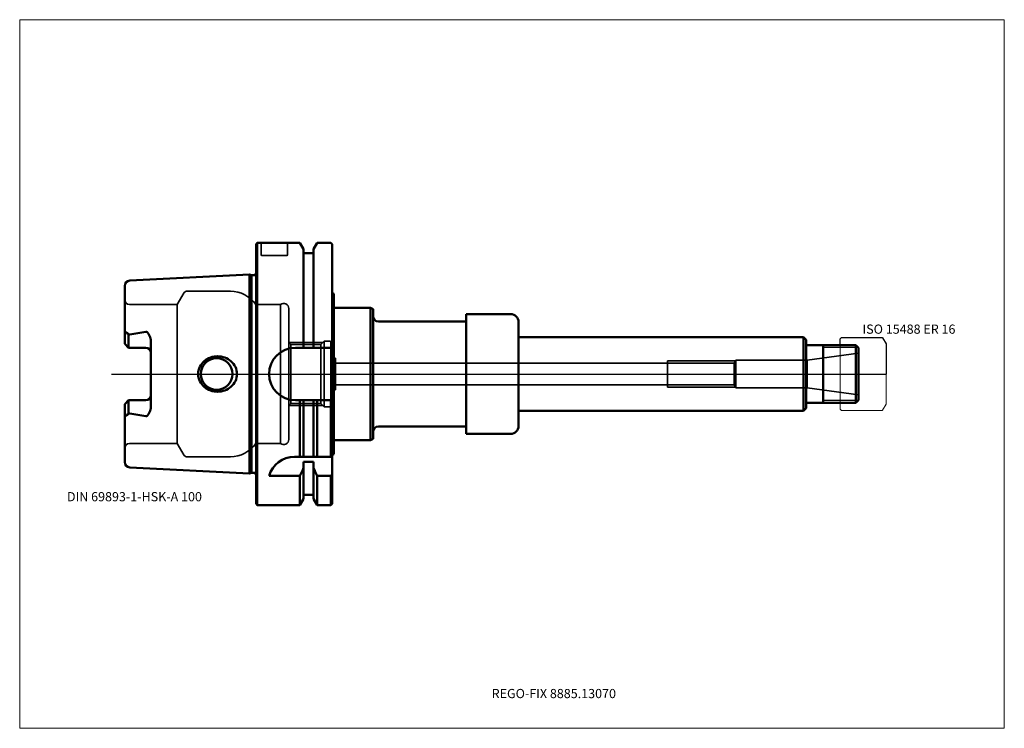
# Model space of a CAD drawing. Units: millimetres. Extents: x -90 to 285, y -135 to 135.
import ezdxf
from ezdxf.entities.mleader import LeaderData, LeaderLine
from ezdxf.lldxf.tags import DXFTag
from ezdxf.math import Vec2, Vec3

# ---------------------------------------------------------------- set-up
doc = ezdxf.new("R2010")
doc.units = ezdxf.units.MM
doc.layers.get('0').update_dxf_attribs({"plot": 0})
for name, color, linetype, lineweight in [('1', 4, 'Continuous', 50), ('11', 4, 'Continuous', 25), ('3', 1, 'Dashed_narrow', 35), ('RFCOMP01', 3, 'Long_dashed_dotted_narrow', 18), ('SK1', 4, 'Continuous', 50), ('SK3', 1, 'Dashed_narrow', 35), ('SK4', 2, 'Long_dashed_dotted_narrow', 25)]:
    doc.layers.add(name, color=color, linetype=linetype, lineweight=lineweight)
for name, color, linetype, lineweight, plot in [('4', 2, 'Long_dashed_dotted_narrow', 25, False), ('INFMAINVIEW', 9, 'Continuous', 18, False), ('INFTOTAL', 9, 'Continuous', 18, False), ('NOCUT', 7, 'Continuous', 25, False)]:
    doc.layers.add(name, color=color, linetype=linetype, lineweight=lineweight, plot=plot)
doc.layers.add('SK6', color=5, linetype='Continuous')
doc.styles.add('SEACAD_Monospac821_BT', font='txt')
doc.styles.get("Standard").update_dxf_attribs({"font": 'Monospac821 BT'})
tags = doc.linetypes.add('Dashed_narrow', pattern=[9.525, 6.35, -3.175]).pattern_tags.tags
tags[6:7] = [DXFTag(74, 4), DXFTag(75, 0), DXFTag(340, '0'), DXFTag(46, 0.0), DXFTag(50, 0.0), DXFTag(44, 0.0), DXFTag(45, 0.0)]
tags[4:5] = [DXFTag(74, 4), DXFTag(75, 0), DXFTag(340, '0'), DXFTag(46, 0.0), DXFTag(50, 0.0), DXFTag(44, 0.0), DXFTag(45, 0.0)]
tags = doc.linetypes.add('Long_dashed_dotted_narrow', pattern=[28.575, 19.05, -3.175, 3.175, -3.175]).pattern_tags.tags
tags[10:11] = [DXFTag(74, 4), DXFTag(75, 0), DXFTag(340, '0'), DXFTag(46, 0.0), DXFTag(50, 0.0), DXFTag(44, 0.0), DXFTag(45, 0.0)]
tags[8:9] = [DXFTag(74, 4), DXFTag(75, 0), DXFTag(340, '0'), DXFTag(46, 0.0), DXFTag(50, 0.0), DXFTag(44, 0.0), DXFTag(45, 0.0)]
tags[6:7] = [DXFTag(74, 4), DXFTag(75, 0), DXFTag(340, '0'), DXFTag(46, 0.0), DXFTag(50, 0.0), DXFTag(44, 0.0), DXFTag(45, 0.0)]
tags[4:5] = [DXFTag(74, 4), DXFTag(75, 0), DXFTag(340, '0'), DXFTag(46, 0.0), DXFTag(50, 0.0), DXFTag(44, 0.0), DXFTag(45, 0.0)]

# ---------------------------------------------------------------- blocks, each defined once
blk = doc.blocks.new('_DOT')
at = {"color": 0}
blk.add_line((0, 0), (-1, 0), dxfattribs=at)
at = {"color": 0, "const_width": 0.333}
blk.add_lwpolyline([(-0.166, 0, 1), (0.166, 0, 1)], format="xyb", close=True, dxfattribs=at)

msp = doc.modelspace()

# ---------------------------------------------------------------- linework, layer by layer
at = {"layer": '1'}
for p, q in [((0, 49.5), (0.5, 50)), ((0, 49.5), (0, -49.5)), ((0.5, 50), (0.5, -50)), ((0.5, 50), (16.75, 50)), ((16.75, 50), (18.12, 47.62)), ((21.88, 47.62), (23.25, 50)), ((23.25, 50), (28.5, 50)), ((28.5, 50), (29, 49.5)), ((29, 49.5), (29, -49.5)), ((18.12, 47.62), (18.12, 10)), ((18.12, 46), (21.88, 46)), ((21.88, 10), (21.88, 47.62)), ((29.6, 30.52), (29.6, -30.52)), ((29.6, 25.25), (43.6, 25.25)), ((43.6, 25.25), (43.6, -25.25)), ((43.6, 25.25), (44.6, 24.67)), ((44.6, 24.67), (44.6, -24.67)), ((80, 22.82), (80, -22.82)), ((80, 22.82), (97, 22.82)), ((46.6, 20), (80, 20)), ((80, 20), (80, -20)), ((100, 19.82), (100, -19.82)), ((100, 14), (208.5, 14)), ((208.5, 14), (208.5, -14)), ((208.5, 14), (209.5, 13)), ((209.5, 13), (209.5, -13)), ((15, 10), (29, 10)), ((228.5, 11), (209.5, 11)), ((216, 11), (216, -11)), ((228.5, 11), (229.5, 10)), ((228.5, 11), (228.5, -11)), ((229.5, -10), (229.5, 10)), ((15, -10), (29, -10)), ((16.75, -31.5), (16.75, -10)), ((18.12, -31.5), (18.12, -10)), ((21.88, -31.5), (21.88, -10)), ((23.25, -31.5), (23.25, -10)), ((28.5, -31.5), (28.5, -10)), ((209.5, -11), (228.5, -11)), ((228.5, -11), (229.5, -10)), ((100, -14), (208.5, -14)), ((208.5, -14), (209.5, -13)), ((46.6, -20), (80, -20)), ((29.6, -25.25), (43.6, -25.25)), ((43.6, -25.25), (44.6, -24.67)), ((80, -22.82), (97, -22.82)), ((29, -31.5), (14.64, -31.5)), ((18.12, -33.52), (18.12, -47.62)), ((21.88, -33.52), (18.12, -33.52)), ((21.88, -47.62), (21.88, -33.52)), ((5, -38.83), (16.75, -38.83)), ((16.75, -38.83), (16.75, -50)), ((23.25, -38.83), (28.5, -38.83)), ((23.25, -38.83), (23.25, -50)), ((28.5, -38.83), (28.5, -50)), ((16.75, -50), (18.12, -47.62)), ((18.12, -46), (21.88, -46)), ((21.88, -47.62), (23.25, -50)), ((0, -49.5), (0.5, -50)), ((0.5, -50), (16.75, -50)), ((23.25, -50), (28.5, -50)), ((28.5, -50), (29, -49.5))]:
    msp.add_line(p, q, dxfattribs=at)
for centre, radius, start, end in [((29.8, 31.3), 0.8, 179.9711, 255.5225), ((97, 19.82), 3, 0, 90), ((46.6, 22), 2, 180, 270), ((15, 0), 10, 90, 180), ((15, 0), 10, 180, 270), ((46.6, -22), 2, 90, 180), ((97, -19.82), 3, 270, 0), ((14.64, -41.5), 10, 89.9998, 164.5142), ((29.8, -31.3), 0.8, 104.4775, 180.0289)]:
    msp.add_arc(centre, radius, start, end, dxfattribs=at)
for points in [[(16.75, -38.83), (17.22, -37.8), (17.67, -36.76), (18.12, -35.72)], [(21.88, -35.72), (22.33, -36.76), (22.78, -37.8), (23.25, -38.83)], [(28.5, -38.83), (28.67, -38.62), (28.83, -38.4), (29, -38.18)]]:
    msp.add_open_spline(points, degree=3, dxfattribs=at)
at = {"layer": '11'}
for p, q in [((229.42, 10.08), (216, 10.08)), ((229.42, -10.08), (216, -10.08))]:
    msp.add_line(p, q, dxfattribs=at)
at = {"layer": '3'}
for p, q in [((30.25, 4.17), (182.16, 4.17)), ((30.25, -4.17), (182.16, -4.17))]:
    msp.add_line(p, q, dxfattribs=at)
at = {"layer": '4'}
msp.add_line((0, 0), (229.5, 0), dxfattribs=at)
at = {"layer": 'INFMAINVIEW'}
for p, q in [((-90, -135), (-90, 135)), ((-90, 135), (285, 135)), ((285, 135), (285, -135)), ((285, -135), (-90, -135))]:
    msp.add_line(p, q, dxfattribs=at)
at = {"layer": 'INFTOTAL'}
for p, q in [((-90, 135), (285, 135)), ((-90, -135), (-90, 135)), ((285, 135), (285, -135)), ((285, -135), (-90, -135))]:
    msp.add_line(p, q, dxfattribs=at)
at = {"layer": 'NOCUT'}
for p, q in [((0, 49.5), (0.5, 50)), ((0, 49.5), (0, 0)), ((0.5, 50), (16.75, 50)), ((16.75, 50), (18.12, 47.62)), ((21.88, 47.62), (23.25, 50)), ((23.25, 50), (28.5, 50)), ((28.5, 50), (29, 49.5)), ((29, 49.5), (29, 31.3)), ((18.12, 47.62), (18.12, 46)), ((18.12, 46), (21.88, 46)), ((21.88, 46), (21.88, 47.62)), ((29.6, 30.52), (29.6, 25.25)), ((29.6, 25.25), (43.6, 25.25)), ((43.6, 25.25), (44.6, 24.67)), ((44.6, 24.67), (44.6, 22)), ((80, 22.82), (80, 20)), ((80, 22.82), (97, 22.82)), ((46.6, 20), (80, 20)), ((100, 19.82), (100, 14)), ((100, 14), (208.5, 14)), ((208.5, 14), (209.5, 13)), ((209.5, 13), (209.5, 11)), ((222.5, 13.35), (223, 13.85)), ((222.5, 11), (222.5, 13.35)), ((223, 13.85), (238.64, 13.85)), ((238.64, 13.85), (238.65, 13.84)), ((238.65, 13.84), (240, 11.5)), ((240, 11.5), (240, 0)), ((222.5, 11), (209.5, 11)), ((0, 0), (240, 0))]:
    msp.add_line(p, q, dxfattribs=at)
for centre, radius, start, end in [((29.8, 31.3), 0.8, 179.9711, 255.5225), ((97, 19.82), 3, 0, 90), ((46.6, 22), 2, 180, 270)]:
    msp.add_arc(centre, radius, start, end, dxfattribs=at)
at = {"layer": 'RFCOMP01'}
for p, q in [((222.5, 13.35), (223, 13.85)), ((222.5, -13.35), (222.5, 13.35)), ((223, 13.85), (238.64, 13.85)), ((238.64, 13.85), (238.65, 13.84)), ((238.65, 13.84), (240, 11.5)), ((240, 11.5), (240, -11.5)), ((223, -13.85), (222.5, -13.35)), ((238.64, -13.85), (223, -13.85)), ((238.65, -13.84), (238.64, -13.85)), ((240, -11.5), (238.65, -13.84))]:
    msp.add_line(p, q, dxfattribs=at)
at = {"layer": 'SK1'}
for p, q in [((-48.1, 35.59), (-2.5, 37.88)), ((-2.5, 37.88), (-2.5, -37.88)), ((-2.5, 37.88), (-1.75, 37.67)), ((-1.75, 37.67), (-1.75, -37.67)), ((-1.75, 37.67), (-0.9, 37.67)), ((-50, 11.51), (-50, 33.6)), ((-50, 11.51), (-48.5, 10.01)), ((-48.5, 10.01), (-48.5, 14.92)), ((-40, -12.42), (-40, 12.42)), ((-48.2, 10.01), (-48.5, 10.01)), ((-42, 10.01), (-48.5, 10.01)), ((-50, -11.51), (-48.5, -10.01)), ((-42, -10.01), (-48.5, -10.01)), ((-48.5, -10.01), (-48.5, -14.92)), ((-50, -11.51), (-50, -33.6)), ((-48.1, -35.59), (-2.5, -37.88)), ((-2.5, -37.88), (-1.75, -37.67)), ((-1.75, -37.67), (-0.9, -37.67))]:
    msp.add_line(p, q, dxfattribs=at)
for centre, radius, start, end in [((-0.9, 38.67), 1, 269.9986, 334.0237), ((-48, 33.6), 2, 92.866, 179.9857), ((-47.95, 14.08), 0.999, 98.4401, 123.1735), ((-56.52, 86.43), 71.85, 276.7264, 281.6556), ((-42, 8.01), 2, 0, 90), ((-15, 0), 6, 0, 180), ((-15, 0), 6, 180, 0), ((-42, -8.01), 2, 270, 0), ((-47.95, -14.08), 0.999, 236.8265, 261.5599), ((-47.95, -14.08), 0.999, 236.8265, 261.5599), ((-56.52, -86.43), 71.85, 78.3444, 83.2736), ((-56.52, -86.43), 71.85, 78.3444, 83.2736), ((-48, -33.6), 2, 180.0143, 267.134), ((-0.9, -38.67), 1, 25.8489, 90.0031)]:
    msp.add_arc(centre, radius, start, end, dxfattribs=at)
for points, knots in [([(-48.5, 14.92), (-48.66, 15.16), (-48.81, 15.4), (-49.06, 15.69), (-49.15, 15.79), (-49.3, 15.86), (-49.36, 15.87), (-49.48, 15.83), (-49.53, 15.78), (-49.66, 15.59), (-49.72, 15.43), (-49.83, 15.13), (-49.87, 14.98), (-49.97, 14.51), (-50, 14.19), (-50, 13.88)], [0, 0, 0, 0, 0.25, 0.25, 0.375, 0.375, 0.437, 0.437, 0.5, 0.5, 0.625, 0.625, 0.75, 0.75, 1, 1, 1, 1]), ([(-40, 12.42), (-40, 13.16), (-40.2, 13.89), (-40.67, 14.87), (-40.85, 15.19), (-41.19, 15.63), (-41.31, 15.77), (-41.61, 16.01), (-41.8, 16.1), (-42, 16.06)], [0, 0, 0, 0, 0.5, 0.5, 0.75, 0.75, 0.875, 0.875, 1, 1, 1, 1]), ([(-22.01, 0), (-22.01, 0.92), (-21.8, 1.85), (-21, 3.54), (-20.42, 4.29), (-18.32, 6.12), (-16.45, 6.77), (-12.75, 6.74), (-10.92, 6.08), (-8.84, 4.26), (-8.27, 3.53), (-7.46, 1.85), (-7.25, 0.93), (-7.25, 0)], [0, 0, 0, 0, 0.125, 0.125, 0.25, 0.25, 0.5, 0.5, 0.75, 0.75, 0.875, 0.875, 1, 1, 1, 1]), ([(-22.01, 0), (-22.01, -0.92), (-21.8, -1.85), (-21, -3.54), (-20.42, -4.29), (-18.32, -6.12), (-16.45, -6.77), (-12.75, -6.74), (-10.92, -6.08), (-8.84, -4.26), (-8.27, -3.53), (-7.46, -1.85), (-7.25, -0.93), (-7.25, 0)], [0, 0, 0, 0, 0.125, 0.125, 0.25, 0.25, 0.5, 0.5, 0.75, 0.75, 0.875, 0.875, 1, 1, 1, 1]), ([(-48.5, -14.92), (-48.66, -15.16), (-48.81, -15.4), (-49.06, -15.69), (-49.15, -15.79), (-49.3, -15.86), (-49.36, -15.87), (-49.48, -15.83), (-49.53, -15.78), (-49.66, -15.59), (-49.72, -15.43), (-49.83, -15.13), (-49.87, -14.98), (-49.97, -14.51), (-50, -14.19), (-50, -13.88)], [0, 0, 0, 0, 0.25, 0.25, 0.375, 0.375, 0.437, 0.437, 0.5, 0.5, 0.625, 0.625, 0.75, 0.75, 1, 1, 1, 1]), ([(-48.5, -14.92), (-48.66, -15.16), (-48.81, -15.4), (-49.06, -15.69), (-49.15, -15.79), (-49.3, -15.86), (-49.36, -15.87), (-49.48, -15.83), (-49.53, -15.78), (-49.66, -15.59), (-49.72, -15.43), (-49.83, -15.13), (-49.87, -14.98), (-49.97, -14.51), (-50, -14.19), (-50, -13.88)], [0, 0, 0, 0, 0.25, 0.25, 0.375, 0.375, 0.437, 0.437, 0.5, 0.5, 0.625, 0.625, 0.75, 0.75, 1, 1, 1, 1]), ([(-40, -12.42), (-40, -13.16), (-40.2, -13.89), (-40.67, -14.87), (-40.85, -15.19), (-41.19, -15.63), (-41.31, -15.77), (-41.61, -16.01), (-41.8, -16.1), (-42, -16.06)], [0, 0, 0, 0, 0.5, 0.5, 0.75, 0.75, 0.875, 0.875, 1, 1, 1, 1])]:
    msp.add_open_spline(points, degree=3, knots=knots, dxfattribs=at)
at = {"layer": 'SK3'}
for p, q in [((2, 50), (2, 45.4)), ((12, 45.4), (12, 50)), ((2.3, 45.1), (11.7, 45.1)), ((-30, 26.5), (-27.41, 31)), ((-26.54, 31.5), (-9.75, 31.5)), ((-48.2, 26.5), (-30, 26.5)), ((-30, 26.5), (-30, -26.5)), ((0, 26.5), (0, -26.5)), ((9.3, 26.5), (0, 26.5)), ((9.3, 26.5), (9.3, -26.5)), ((12.5, 24.9), (12.5, -24.9)), ((12.5, 12), (25.5, 12)), ((13.3, 11.19), (12.5, 11.99)), ((24.69, 11.19), (26, 12.5)), ((26, 12.5), (26, -12.5)), ((26, 12.5), (28.1, 12.5)), ((28.5, -12.1), (28.5, 12.1)), ((13.3, 11.19), (13.3, -11.19)), ((13.3, 11.19), (24.69, 11.19)), ((24.69, 11.19), (24.69, -11.19)), ((209.93, 5.25), (229.5, 8)), ((30.25, 6), (28.5, 6)), ((30.25, -6), (30.25, 6)), ((182.65, 5), (156.7, 5)), ((156.7, 5), (156.7, -5)), ((182.16, 4.17), (182.8, 5.25)), ((182.16, -4.17), (182.16, 4.17)), ((182.8, 5.25), (182.8, -5.25)), ((209.93, 5.25), (182.8, 5.25)), ((209.93, 5.25), (209.93, -5.25)), ((30.25, -6), (28.5, -6)), ((182.65, -5), (156.7, -5)), ((182.16, -4.17), (182.8, -5.25)), ((209.93, -5.25), (182.8, -5.25)), ((209.93, -5.25), (229.5, -8)), ((13.3, -11.19), (12.5, -11.99)), ((13.3, -11.19), (24.69, -11.19)), ((24.69, -11.19), (26, -12.5)), ((12.5, -12), (25.5, -12)), ((26, -12.5), (28.1, -12.5)), ((-48.2, -26.5), (-30, -26.5)), ((-30, -26.5), (-27.41, -31)), ((9.3, -26.5), (0, -26.5)), ((-26.54, -31.5), (-9.75, -31.5))]:
    msp.add_line(p, q, dxfattribs=at)
for centre, radius, start, end in [((2.3, 45.4), 0.3, 180, 270), ((11.7, 45.4), 0.3, 270, 360), ((-26.54, 30.5), 1, 90.0015, 150), ((-9.75, 19.5), 12, 35.6853, 90.001), ((-48.2, 28.3), 1.8, 180, 270), ((10.5, 24.9), 2, 0, 126.8699), ((28.1, 12.1), 0.4, 0, 90), ((28.1, -12.1), 0.4, 270, 0), ((10.5, -24.9), 2, 233.1301, 0), ((-48.2, -28.3), 1.8, 90, 180), ((-9.75, -19.5), 12, 269.999, 324.3147), ((-26.54, -30.5), 1, 210, 269.9985)]:
    msp.add_arc(centre, radius, start, end, dxfattribs=at)
at = {"layer": 'SK4'}
msp.add_line((-55, 0), (234.5, 0), dxfattribs=at)

# ---------------------------------------------------------------- texts
at = {"layer": 'SK6', "style": 'SEACAD_Monospac821_BT'}
for s, p in [('ISO 15488 ER 16', (231, 15.34)), ('DIN 69893-1-HSK-A 100', (-72, -48.5))]:
    msp.add_text(s, height=3.5, dxfattribs=at).set_placement(p)

# ---------------------------------------------------------------- leaders
at = {"layer": 'SK6'}
ml = msp.add_multileader_mtext('Standard', dxfattribs=at)
ml.set_content('{\\pxsm0.9;\\fMonospac821 BT|b0||i0||c0|p34;\\W1.;REGO-FIX 8885.13070\\P}', color=256)
ml.set_leader_properties()
ml.set_arrow_properties(name='DOT')
ml.build(insert=Vec2(0, 0))
ml.multileader.update_dxf_attribs({"leader_type": 0, "dogleg_length": 0, "arrow_head_size": 3.5})
ctx = ml.context
ctx.base_point, ctx.char_height, ctx.arrow_head_size, ctx.landing_gap_size = Vec3(16.1, -77.53), 3.5, 3.5, 1.23
ctx.mtext.insert = Vec3(89.75, -120)

doc.saveas('drawing.dxf')
